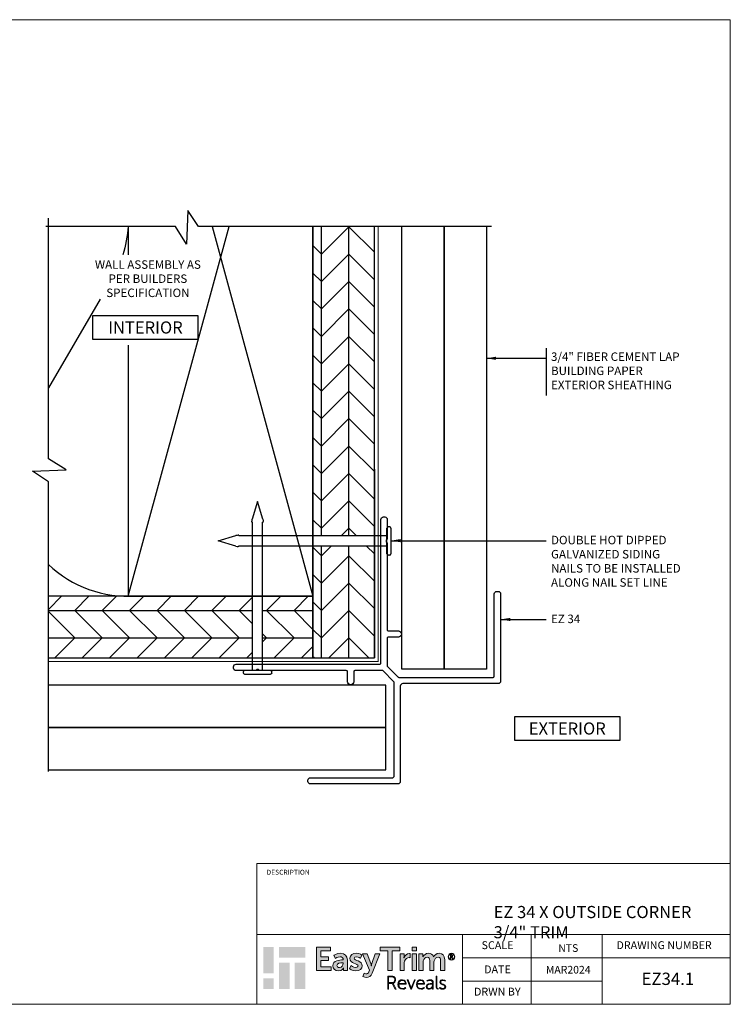
# Model space of a CAD drawing. Units: millimetres. Extents: x -6 to 4646, y -2260 to 426.
# Drawn here: x 662 to 808, y -682 to -478 of the extents above; entities that cross this region are included whole.
import ezdxf
from ezdxf.enums import TextEntityAlignment as Align

# ---------------------------------------------------------------- set-up
doc = ezdxf.new("R2018")
doc.units = ezdxf.units.MM
doc.linetypes.add('DASHED2', pattern=[0.375, 0.25, -0.125])
for name, color, linetype, lineweight in [('border', 4, 'Continuous', 20), ('Dim', 8, 'Continuous', 30), ('EZTrim', 114, 'Continuous', 30), ('OTHER MATERIAL', 8, 'Continuous', 30)]:
    doc.layers.add(name, color=color, linetype=linetype, lineweight=lineweight)
for name, color, linetype in [('FASTENER', 9, 'Continuous'), ('LOGO', 7, 'Continuous'), ('TEXT', 6, 'Continuous')]:
    doc.layers.add(name, color=color, linetype=linetype)
doc.styles.add('DIM', font='simplex.shx')
doc.styles.add('EZ-Metric', font='simplex.shx', dxfattribs={"height": 2})
doc.styles.add('I-TEXT2', font='simplex.shx', dxfattribs={"height": 0.072})
doc.styles.add('S120', font='SIMPLEX.SHX', dxfattribs={"height": 1.2})
doc.styles.get("Standard").update_dxf_attribs({"font": 'arial.ttf'})
doc.dimstyles.new('EZ-mmX1', dxfattribs={"dimtxt": 2, "dimasz": 2.5, "dimexe": 1, "dimexo": 0.5, "dimgap": 1, "dimtad": 1, "dimtih": 1, "dimtoh": 1, "dimzin": 4, "dimdsep": 46, "dimtxsty": 'EZ-Metric', "dimcen": 0.15, "dimazin": 3, "dimtfac": 1, "dimtofl": 0, "dimtmove": 0, "dimatfit": 1, "dimfxl": 1, "dimarcsym": 0})

# ---------------------------------------------------------------- blocks, each defined once
blk = doc.blocks.new('SIDING NAIL')
at = {"layer": 'FASTENER'}
for p, q in [((0, -0.105), (0, 0.105)), ((0.0223, 0.115), (0.01, 0.115)), ((0.0323, 0.105), (0.0323, -0.105)), ((-1.372, 0), (-1.2281, 0.0431)), ((-1.203, 0.046), (-1.208, 0.046)), ((-1.203, 0.046), (-1.203, 0.041)), ((0, 0.041), (-1.203, 0.041)), ((-1.2281, -0.0431), (-1.372, 0)), ((-1.203, -0.046), (-1.208, -0.046)), ((0, -0.041), (-1.203, -0.041)), ((-1.203, -0.041), (-1.203, -0.046)), ((0.0223, -0.115), (0.01, -0.115))]:
    blk.add_line(p, q, dxfattribs=at)
for centre, radius, start, end in [((0.01, 0.105), 0.01, 90, 180), ((0.0223, 0.105), 0.01, 0, 90), ((-1.208, -0.024), 0.07, 90, 106.65599), ((-1.208, 0.024), 0.07, 253.34401, 270), ((0.01, -0.105), 0.01, 180, 270), ((0.0223, -0.105), 0.01, 270, 0)]:
    blk.add_arc(centre, radius, start, end, dxfattribs=at)
blk = doc.blocks.new('EZ LOGO mm (2024)')
at = {"true_color": 0xbedeaa}
h = blk.add_hatch(color=9, dxfattribs=at)
h.dxf.hatch_style = 1
h.paths.add_polyline_path([(2.18, 8.66), (0, 8.66), (0, 3.26), (2.18, 3.26)])
h.paths.add_polyline_path([(2.18, 2.19), (0, 2.19), (0, 0), (2.18, 0)])
at = {"true_color": 0x9ac97d}
h = blk.add_hatch(color=73, dxfattribs=at)
h.dxf.hatch_style = 1
h.paths.add_polyline_path([(8.68, 8.66), (3.24, 8.66), (3.24, 6.49), (8.68, 6.49)])
at = {"true_color": 0x6fbe45}
h = blk.add_hatch(color=93, dxfattribs=at)
h.dxf.hatch_style = 1
h.paths.add_polyline_path([(5.42, 5.45), (3.24, 5.45), (3.24, 0), (5.42, 0)])
h.paths.add_polyline_path([(8.68, 5.45), (6.5, 5.45), (6.5, 0), (8.68, 0)])
at = {"layer": 'LOGO', "lineweight": 0}
h = blk.add_hatch(color=7, dxfattribs=at)
h.dxf.hatch_style = 2
h.paths.add_polyline_path([(10.99, 8.66), (13.88, 8.66), (13.88, 7.91), (11.87, 7.91), (11.87, 6.64), (13.49, 6.64), (13.49, 5.89), (11.87, 5.89), (11.87, 4.59), (13.99, 4.59), (13.99, 3.83), (10.99, 3.83)])
h = blk.add_hatch(color=7, dxfattribs=at)
h.dxf.hatch_style = 2
h.paths.add_polyline_path([(25.7, 7.91), (24.11, 7.91), (24.11, 8.66), (28.16, 8.66), (28.16, 7.91), (26.58, 7.91), (26.58, 3.83), (25.7, 3.83)])
h = blk.add_hatch(color=7, dxfattribs=at)
h.dxf.hatch_style = 2
h.paths.add_polyline_path([(30.75, 8.66), (31.61, 8.66), (31.61, 7.89), (30.75, 7.89)])
h.paths.add_polyline_path([(30.75, 7.3), (31.62, 7.3), (31.62, 3.83), (30.75, 3.83)])
h = blk.add_hatch(color=7, dxfattribs=at)
h.dxf.hatch_style = 2
edge = h.paths.add_edge_path()
edge.add_spline(control_points=[(16.39, 6.01), (16.39, 6.01), (16.51, 6.01), (16.51, 6.01), (16.51, 6.01), (16.51, 6.06), (16.51, 6.06), (16.51, 6.51), (16.22, 6.67), (15.84, 6.67), (15.34, 6.67), (14.89, 6.33), (14.89, 6.33), (14.89, 6.33), (14.56, 6.95), (14.56, 6.95), (14.56, 6.95), (15.1, 7.38), (15.92, 7.38), (16.83, 7.38), (17.36, 6.88), (17.36, 6), (17.36, 6), (17.36, 3.83), (17.36, 3.83), (17.36, 3.83), (16.57, 3.83), (16.57, 3.83), (16.57, 3.83), (16.57, 4.12), (16.57, 4.12), (16.57, 4.25), (16.58, 4.36), (16.58, 4.36), (16.58, 4.36), (16.57, 4.36), (16.57, 4.36), (16.58, 4.36), (16.3, 3.75), (15.51, 3.75), (14.89, 3.75), (14.34, 4.14), (14.34, 4.83), (14.34, 5.93), (15.83, 6.01), (16.39, 6.01)], knot_values=[0, 0, 0, 0, 1, 1, 1, 2, 2, 2, 3, 3, 3, 4, 4, 4, 5, 5, 5, 6, 6, 6, 7, 7, 7, 8, 8, 8, 9, 9, 9, 10, 10, 10, 11, 11, 11, 12, 12, 12, 13, 13, 13, 14, 14, 14, 15, 15, 15, 15], degree=3, periodic=0)
edge = h.paths.add_edge_path()
edge.add_spline(control_points=[(15.73, 4.42), (16.19, 4.42), (16.51, 4.91), (16.51, 5.33), (16.51, 5.33), (16.51, 5.42), (16.51, 5.42), (16.51, 5.42), (16.36, 5.42), (16.36, 5.42), (15.92, 5.42), (15.21, 5.36), (15.21, 4.87), (15.21, 4.64), (15.38, 4.42), (15.73, 4.42)], knot_values=[0, 0, 0, 0, 1, 1, 1, 2, 2, 2, 3, 3, 3, 4, 4, 4, 5, 5, 5, 5], degree=3, periodic=0)
h = blk.add_hatch(color=7, dxfattribs=at)
h.dxf.hatch_style = 2
edge = h.paths.add_edge_path()
edge.add_spline(control_points=[(18.16, 4.87), (18.16, 4.87), (18.54, 4.48), (19.11, 4.48), (19.35, 4.48), (19.56, 4.59), (19.56, 4.8), (19.56, 5.31), (17.87, 5.25), (17.87, 6.36), (17.87, 7.01), (18.45, 7.38), (19.2, 7.38), (19.98, 7.38), (20.37, 6.99), (20.37, 6.99), (20.37, 6.99), (20.05, 6.35), (20.05, 6.35), (20.05, 6.35), (19.73, 6.65), (19.19, 6.65), (18.97, 6.65), (18.75, 6.55), (18.75, 6.33), (18.75, 5.84), (20.44, 5.91), (20.44, 4.79), (20.44, 4.21), (19.94, 3.75), (19.11, 3.75), (18.25, 3.75), (17.77, 4.26), (17.77, 4.26), (17.77, 4.26), (18.16, 4.87), (18.16, 4.87)], knot_values=[0, 0, 0, 0, 1, 1, 1, 2, 2, 2, 3, 3, 3, 4, 4, 4, 5, 5, 5, 6, 6, 6, 7, 7, 7, 8, 8, 8, 9, 9, 9, 10, 10, 10, 11, 11, 11, 12, 12, 12, 12], degree=3, periodic=0)
h = blk.add_hatch(color=7, dxfattribs=at)
h.dxf.hatch_style = 2
edge = h.paths.add_edge_path()
edge.add_spline(control_points=[(20.81, 3.27), (20.81, 3.27), (21, 3.13), (21.2, 3.13), (21.44, 3.13), (21.67, 3.27), (21.8, 3.58), (21.8, 3.58), (21.93, 3.89), (21.93, 3.89), (21.93, 3.89), (20.47, 7.3), (20.47, 7.3), (20.47, 7.3), (21.44, 7.3), (21.44, 7.3), (21.44, 7.3), (22.17, 5.3), (22.17, 5.3), (22.24, 5.12), (22.3, 4.83), (22.3, 4.83), (22.3, 4.83), (22.31, 4.83), (22.31, 4.83), (22.31, 4.83), (22.37, 5.1), (22.43, 5.29), (22.43, 5.29), (23.11, 7.3), (23.11, 7.3), (23.11, 7.3), (24.05, 7.3), (24.05, 7.3), (24.05, 7.3), (22.5, 3.31), (22.5, 3.31), (22.26, 2.67), (21.77, 2.4), (21.25, 2.4), (20.83, 2.4), (20.53, 2.63), (20.53, 2.63), (20.53, 2.63), (20.81, 3.27), (20.81, 3.27)], knot_values=[0, 0, 0, 0, 1, 1, 1, 2, 2, 2, 3, 3, 3, 4, 4, 4, 5, 5, 5, 6, 6, 6, 7, 7, 7, 8, 8, 8, 9, 9, 9, 10, 10, 10, 11, 11, 11, 12, 12, 12, 13, 13, 13, 14, 14, 14, 15, 15, 15, 15], degree=3, periodic=0)
h = blk.add_hatch(color=7, dxfattribs=at)
h.dxf.hatch_style = 2
edge = h.paths.add_edge_path()
edge.add_spline(control_points=[(28.22, 7.3), (28.22, 7.3), (29.05, 7.3), (29.05, 7.3), (29.05, 7.3), (29.05, 6.7), (29.05, 6.7), (29.05, 6.57), (29.03, 6.46), (29.03, 6.46), (29.03, 6.46), (29.05, 6.46), (29.05, 6.46), (29.2, 6.95), (29.62, 7.35), (30.15, 7.35), (30.23, 7.35), (30.31, 7.34), (30.31, 7.34), (30.31, 7.34), (30.31, 6.48), (30.31, 6.48), (30.31, 6.48), (30.22, 6.5), (30.1, 6.5), (29.73, 6.5), (29.32, 6.29), (29.16, 5.77), (29.1, 5.6), (29.08, 5.41), (29.08, 5.21), (29.08, 5.21), (29.08, 3.83), (29.08, 3.83), (29.08, 3.83), (28.22, 3.83), (28.22, 3.83), (28.22, 3.83), (28.22, 7.3), (28.22, 7.3)], knot_values=[0, 0, 0, 0, 1, 1, 1, 2, 2, 2, 3, 3, 3, 4, 4, 4, 5, 5, 5, 6, 6, 6, 7, 7, 7, 8, 8, 8, 9, 9, 9, 10, 10, 10, 11, 11, 11, 12, 12, 12, 13, 13, 13, 13], degree=3, periodic=0)
h = blk.add_hatch(color=7, dxfattribs=at)
h.dxf.hatch_style = 2
edge = h.paths.add_edge_path()
edge.add_spline(control_points=[(32.13, 7.3), (32.13, 7.3), (32.96, 7.3), (32.96, 7.3), (32.96, 7.3), (32.96, 6.9), (32.96, 6.9), (32.96, 6.77), (32.95, 6.66), (32.95, 6.66), (32.95, 6.66), (32.96, 6.66), (32.96, 6.66), (33.13, 7), (33.54, 7.38), (34.09, 7.38), (34.62, 7.38), (34.96, 7.14), (35.1, 6.67), (35.1, 6.67), (35.12, 6.67), (35.12, 6.67), (35.31, 7.04), (35.76, 7.38), (36.3, 7.38), (37.02, 7.38), (37.44, 6.97), (37.44, 6.06), (37.44, 6.06), (37.44, 3.83), (37.44, 3.83), (37.44, 3.83), (36.57, 3.83), (36.57, 3.83), (36.57, 3.83), (36.57, 5.9), (36.57, 5.9), (36.57, 6.29), (36.5, 6.59), (36.1, 6.59), (35.65, 6.59), (35.36, 6.24), (35.26, 5.8), (35.23, 5.67), (35.22, 5.52), (35.22, 5.36), (35.22, 5.36), (35.22, 3.83), (35.22, 3.83), (35.22, 3.83), (34.35, 3.83), (34.35, 3.83), (34.35, 3.83), (34.35, 5.9), (34.35, 5.9), (34.35, 6.27), (34.29, 6.59), (33.88, 6.59), (33.44, 6.59), (33.14, 6.24), (33.03, 5.8), (33, 5.67), (32.99, 5.51), (32.99, 5.36), (32.99, 5.36), (32.99, 3.83), (32.99, 3.83), (32.99, 3.83), (32.13, 3.83), (32.13, 3.83), (32.13, 3.83), (32.13, 7.3), (32.13, 7.3)], knot_values=[0, 0, 0, 0, 1, 1, 1, 2, 2, 2, 3, 3, 3, 4, 4, 4, 5, 5, 5, 6, 6, 6, 7, 7, 7, 8, 8, 8, 9, 9, 9, 10, 10, 10, 11, 11, 11, 12, 12, 12, 13, 13, 13, 14, 14, 14, 15, 15, 15, 16, 16, 16, 17, 17, 17, 18, 18, 18, 19, 19, 19, 20, 20, 20, 21, 21, 21, 22, 22, 22, 23, 23, 23, 24, 24, 24, 24], degree=3, periodic=0)
h = blk.add_hatch(color=7, dxfattribs=at)
h.dxf.hatch_style = 2
edge = h.paths.add_edge_path()
edge.add_spline(control_points=[(38.84, 7.38), (39.23, 7.38), (39.54, 7.07), (39.54, 6.68), (39.54, 6.28), (39.23, 5.98), (38.84, 5.98), (38.47, 5.98), (38.16, 6.28), (38.16, 6.68), (38.16, 7.07), (38.47, 7.38), (38.84, 7.38)], knot_values=[0, 0, 0, 0, 1, 1, 1, 2, 2, 2, 3, 3, 3, 4, 4, 4, 4], degree=3, periodic=0)
edge = h.paths.add_edge_path()
edge.add_spline(control_points=[(38.84, 6.06), (39.19, 6.06), (39.45, 6.33), (39.45, 6.68), (39.45, 7.03), (39.19, 7.3), (38.84, 7.3), (38.51, 7.3), (38.25, 7.03), (38.25, 6.68), (38.25, 6.33), (38.51, 6.06), (38.84, 6.06)], knot_values=[0, 0, 0, 0, 1, 1, 1, 2, 2, 2, 3, 3, 3, 4, 4, 4, 4], degree=3, periodic=0)
edge = h.paths.add_edge_path()
edge.add_spline(control_points=[(38.62, 7.07), (38.62, 7.07), (38.88, 7.07), (38.88, 7.07), (39.01, 7.07), (39.1, 6.98), (39.1, 6.84), (39.1, 6.73), (39.03, 6.65), (38.95, 6.63), (38.95, 6.63), (38.95, 6.63), (38.95, 6.63), (38.95, 6.63), (38.96, 6.62), (38.98, 6.59), (38.98, 6.59), (39.13, 6.29), (39.13, 6.29), (39.13, 6.29), (39.04, 6.29), (39.04, 6.29), (39.04, 6.29), (38.87, 6.61), (38.87, 6.61), (38.87, 6.61), (38.7, 6.61), (38.7, 6.61), (38.7, 6.61), (38.7, 6.29), (38.7, 6.29), (38.7, 6.29), (38.62, 6.29), (38.62, 6.29), (38.62, 6.29), (38.62, 7.07), (38.62, 7.07)], knot_values=[0, 0, 0, 0, 1, 1, 1, 2, 2, 2, 3, 3, 3, 4, 4, 4, 5, 5, 5, 6, 6, 6, 7, 7, 7, 8, 8, 8, 9, 9, 9, 10, 10, 10, 11, 11, 11, 12, 12, 12, 12], degree=3, periodic=0)
edge = h.paths.add_edge_path()
edge.add_spline(control_points=[(38.87, 6.69), (38.96, 6.69), (39.02, 6.75), (39.02, 6.84), (39.02, 6.94), (38.96, 6.99), (38.87, 6.99), (38.87, 6.99), (38.7, 6.99), (38.7, 6.99), (38.7, 6.99), (38.7, 6.69), (38.7, 6.69), (38.7, 6.69), (38.87, 6.69), (38.87, 6.69)], knot_values=[0, 0, 0, 0, 1, 1, 1, 2, 2, 2, 3, 3, 3, 4, 4, 4, 5, 5, 5, 5], degree=3, periodic=0)
h = blk.add_hatch(color=7, dxfattribs=at)
h.dxf.hatch_style = 2
edge = h.paths.add_edge_path()
edge.add_spline(control_points=[(25.7, 2.65), (25.7, 2.65), (26.48, 2.65), (26.48, 2.65), (26.72, 2.65), (26.85, 2.63), (26.95, 2.57), (27.17, 2.47), (27.32, 2.24), (27.32, 1.94), (27.32, 1.56), (27.1, 1.27), (26.79, 1.21), (26.79, 1.21), (26.79, 1.2), (26.79, 1.2), (26.79, 1.2), (26.82, 1.17), (26.85, 1.1), (26.85, 1.1), (27.45, 0), (27.45, 0), (27.45, 0), (27.25, 0), (27.25, 0), (27.25, 0), (26.62, 1.18), (26.62, 1.18), (26.62, 1.18), (25.86, 1.18), (25.86, 1.18), (25.86, 1.18), (25.86, 0), (25.86, 0), (25.86, 0), (25.7, 0), (25.7, 0), (25.7, 0), (25.7, 2.65), (25.7, 2.65)], knot_values=[0, 0, 0, 0, 1, 1, 1, 2, 2, 2, 3, 3, 3, 4, 4, 4, 5, 5, 5, 6, 6, 6, 7, 7, 7, 8, 8, 8, 9, 9, 9, 10, 10, 10, 11, 11, 11, 12, 12, 12, 13, 13, 13, 13], degree=3, periodic=0)
edge = h.paths.add_edge_path()
edge.add_spline(control_points=[(26.58, 1.33), (26.93, 1.33), (27.15, 1.58), (27.15, 1.94), (27.15, 2.17), (27.03, 2.36), (26.84, 2.45), (26.76, 2.48), (26.68, 2.5), (26.47, 2.5), (26.47, 2.5), (25.86, 2.5), (25.86, 2.5), (25.86, 2.5), (25.86, 1.33), (25.86, 1.33), (25.86, 1.33), (26.58, 1.33), (26.58, 1.33)], knot_values=[0, 0, 0, 0, 1, 1, 1, 2, 2, 2, 3, 3, 3, 4, 4, 4, 5, 5, 5, 6, 6, 6, 6], degree=3, periodic=0)
h = blk.add_hatch(color=7, dxfattribs=at)
h.dxf.hatch_style = 2
edge = h.paths.add_edge_path()
edge.add_spline(control_points=[(35.67, 2.65), (35.67, 2.65), (35.82, 2.65), (35.82, 2.65), (35.82, 2.65), (35.82, 0.43), (35.82, 0.43), (35.82, 0.17), (35.96, 0.14), (36.05, 0.14), (36.08, 0.14), (36.11, 0.14), (36.11, 0.14), (36.11, 0.14), (36.11, -0.01), (36.11, -0.01), (36.11, -0.01), (36.07, -0.01), (36.04, -0.01), (35.93, -0.01), (35.67, 0.03), (35.67, 0.38), (35.67, 0.38), (35.67, 2.65), (35.67, 2.65)], knot_values=[0, 0, 0, 0, 1, 1, 1, 2, 2, 2, 3, 3, 3, 4, 4, 4, 5, 5, 5, 6, 6, 6, 7, 7, 7, 8, 8, 8, 8], degree=3, periodic=0)
h = blk.add_hatch(color=7, dxfattribs=at)
h.dxf.hatch_style = 2
edge = h.paths.add_edge_path()
edge.add_spline(control_points=[(28.71, 1.94), (29.22, 1.94), (29.48, 1.54), (29.48, 1.08), (29.48, 1.04), (29.47, 0.98), (29.47, 0.98), (29.47, 0.98), (27.96, 0.98), (27.96, 0.98), (27.96, 0.43), (28.33, 0.11), (28.77, 0.11), (29.13, 0.11), (29.35, 0.35), (29.35, 0.35), (29.35, 0.35), (29.44, 0.22), (29.44, 0.22), (29.44, 0.22), (29.18, -0.04), (28.77, -0.04), (28.23, -0.04), (27.79, 0.34), (27.79, 0.95), (27.79, 1.59), (28.22, 1.94), (28.71, 1.94)], knot_values=[0, 0, 0, 0, 1, 1, 1, 2, 2, 2, 3, 3, 3, 4, 4, 4, 5, 5, 5, 6, 6, 6, 7, 7, 7, 8, 8, 8, 9, 9, 9, 9], degree=3, periodic=0)
edge = h.paths.add_edge_path()
edge.add_spline(control_points=[(29.32, 1.12), (29.3, 1.59), (29.02, 1.79), (28.71, 1.79), (28.36, 1.79), (28.03, 1.57), (27.97, 1.12), (27.97, 1.12), (29.32, 1.12), (29.32, 1.12)], knot_values=[0, 0, 0, 0, 1, 1, 1, 2, 2, 2, 3, 3, 3, 3], degree=3, periodic=0)
h = blk.add_hatch(color=7, dxfattribs=at)
h.dxf.hatch_style = 2
edge = h.paths.add_edge_path()
edge.add_spline(control_points=[(29.71, 1.9), (29.71, 1.9), (29.88, 1.9), (29.88, 1.9), (29.88, 1.9), (30.47, 0.41), (30.47, 0.41), (30.5, 0.32), (30.53, 0.21), (30.53, 0.21), (30.53, 0.21), (30.54, 0.21), (30.54, 0.21), (30.54, 0.21), (30.57, 0.32), (30.6, 0.41), (30.6, 0.41), (31.19, 1.9), (31.19, 1.9), (31.19, 1.9), (31.36, 1.9), (31.36, 1.9), (31.36, 1.9), (30.61, 0), (30.61, 0), (30.61, 0), (30.46, 0), (30.46, 0), (30.46, 0), (29.71, 1.9), (29.71, 1.9)], knot_values=[0, 0, 0, 0, 1, 1, 1, 2, 2, 2, 3, 3, 3, 4, 4, 4, 5, 5, 5, 6, 6, 6, 7, 7, 7, 8, 8, 8, 9, 9, 9, 10, 10, 10, 10], degree=3, periodic=0)
h = blk.add_hatch(color=7, dxfattribs=at)
h.dxf.hatch_style = 2
edge = h.paths.add_edge_path()
edge.add_spline(control_points=[(32.51, 1.94), (33.02, 1.94), (33.28, 1.54), (33.28, 1.08), (33.28, 1.04), (33.27, 0.98), (33.27, 0.98), (33.27, 0.98), (31.75, 0.98), (31.75, 0.98), (31.75, 0.43), (32.12, 0.11), (32.56, 0.11), (32.93, 0.11), (33.15, 0.35), (33.15, 0.35), (33.15, 0.35), (33.24, 0.22), (33.24, 0.22), (33.24, 0.22), (32.97, -0.04), (32.56, -0.04), (32.03, -0.04), (31.59, 0.34), (31.59, 0.95), (31.59, 1.59), (32.02, 1.94), (32.51, 1.94)], knot_values=[0, 0, 0, 0, 1, 1, 1, 2, 2, 2, 3, 3, 3, 4, 4, 4, 5, 5, 5, 6, 6, 6, 7, 7, 7, 8, 8, 8, 9, 9, 9, 9], degree=3, periodic=0)
edge = h.paths.add_edge_path()
edge.add_spline(control_points=[(33.11, 1.12), (33.1, 1.59), (32.82, 1.79), (32.5, 1.79), (32.16, 1.79), (31.83, 1.57), (31.76, 1.12), (31.76, 1.12), (33.11, 1.12), (33.11, 1.12)], knot_values=[0, 0, 0, 0, 1, 1, 1, 2, 2, 2, 3, 3, 3, 3], degree=3, periodic=0)
h = blk.add_hatch(color=7, dxfattribs=at)
h.dxf.hatch_style = 2
edge = h.paths.add_edge_path()
edge.add_spline(control_points=[(34.8, 1.16), (34.8, 1.16), (34.92, 1.16), (34.92, 1.16), (34.92, 1.16), (34.92, 1.22), (34.92, 1.22), (34.92, 1.64), (34.71, 1.79), (34.4, 1.79), (34.07, 1.79), (33.86, 1.6), (33.86, 1.6), (33.86, 1.6), (33.77, 1.73), (33.77, 1.73), (33.77, 1.73), (34, 1.94), (34.41, 1.94), (34.85, 1.94), (35.08, 1.7), (35.08, 1.23), (35.08, 1.23), (35.08, 0), (35.08, 0), (35.08, 0), (34.92, 0), (34.92, 0), (34.92, 0), (34.92, 0.25), (34.92, 0.25), (34.92, 0.35), (34.94, 0.42), (34.94, 0.42), (34.94, 0.42), (34.93, 0.42), (34.93, 0.42), (34.93, 0.42), (34.76, -0.04), (34.27, -0.04), (33.96, -0.04), (33.62, 0.13), (33.62, 0.51), (33.62, 1.15), (34.46, 1.16), (34.8, 1.16)], knot_values=[0, 0, 0, 0, 1, 1, 1, 2, 2, 2, 3, 3, 3, 4, 4, 4, 5, 5, 5, 6, 6, 6, 7, 7, 7, 8, 8, 8, 9, 9, 9, 10, 10, 10, 11, 11, 11, 12, 12, 12, 13, 13, 13, 14, 14, 14, 15, 15, 15, 15], degree=3, periodic=0)
edge = h.paths.add_edge_path()
edge.add_spline(control_points=[(34.27, 0.1), (34.69, 0.1), (34.92, 0.53), (34.92, 0.91), (34.92, 0.91), (34.92, 1.01), (34.92, 1.01), (34.92, 1.01), (34.8, 1.01), (34.8, 1.01), (34.48, 1.01), (33.79, 1.01), (33.79, 0.52), (33.79, 0.32), (33.95, 0.1), (34.27, 0.1)], knot_values=[0, 0, 0, 0, 1, 1, 1, 2, 2, 2, 3, 3, 3, 4, 4, 4, 5, 5, 5, 5], degree=3, periodic=0)
h = blk.add_hatch(color=7, dxfattribs=at)
h.dxf.hatch_style = 2
edge = h.paths.add_edge_path()
edge.add_spline(control_points=[(36.46, 0.35), (36.46, 0.35), (36.67, 0.11), (37.05, 0.11), (37.28, 0.11), (37.48, 0.23), (37.48, 0.47), (37.48, 0.95), (36.44, 0.81), (36.44, 1.43), (36.44, 1.77), (36.72, 1.94), (37.05, 1.94), (37.43, 1.94), (37.61, 1.74), (37.61, 1.74), (37.61, 1.74), (37.51, 1.61), (37.51, 1.61), (37.51, 1.61), (37.36, 1.79), (37.03, 1.79), (36.82, 1.79), (36.61, 1.69), (36.61, 1.44), (36.61, 0.95), (37.65, 1.1), (37.65, 0.47), (37.65, 0.16), (37.39, -0.04), (37.04, -0.04), (36.58, -0.04), (36.36, 0.23), (36.36, 0.23), (36.36, 0.23), (36.46, 0.35), (36.46, 0.35)], knot_values=[0, 0, 0, 0, 1, 1, 1, 2, 2, 2, 3, 3, 3, 4, 4, 4, 5, 5, 5, 6, 6, 6, 7, 7, 7, 8, 8, 8, 9, 9, 9, 10, 10, 10, 11, 11, 11, 12, 12, 12, 12], degree=3, periodic=0)
blk.add_lwpolyline([(10.99, 8.66), (13.88, 8.66), (13.88, 7.91), (11.87, 7.91), (11.87, 6.64), (13.49, 6.64), (13.49, 5.89), (11.87, 5.89), (11.87, 4.59), (13.99, 4.59), (13.99, 3.83), (10.99, 3.83), (10.99, 8.66)], dxfattribs=at)
at = {"layer": 'LOGO', "color": 7, "lineweight": 0}
for points in [[(25.7, 7.91), (24.11, 7.91), (24.11, 8.66), (28.16, 8.66), (28.16, 7.91), (26.58, 7.91), (26.58, 3.83), (25.7, 3.83), (25.7, 7.91)], [(30.75, 8.66), (31.61, 8.66), (31.61, 7.89), (30.75, 7.89), (30.75, 8.66)], [(30.75, 7.3), (31.62, 7.3), (31.62, 3.83), (30.75, 3.83), (30.75, 7.3)]]:
    blk.add_lwpolyline(points, dxfattribs=at)
at = {"layer": 'LOGO', "lineweight": 0}
for points, knots in [([(16.39, 6.01), (16.39, 6.01), (16.51, 6.01), (16.51, 6.01), (16.51, 6.01), (16.51, 6.06), (16.51, 6.06), (16.51, 6.51), (16.22, 6.67), (15.84, 6.67), (15.34, 6.67), (14.89, 6.33), (14.89, 6.33), (14.89, 6.33), (14.56, 6.95), (14.56, 6.95), (14.56, 6.95), (15.1, 7.38), (15.92, 7.38), (16.83, 7.38), (17.36, 6.88), (17.36, 6), (17.36, 6), (17.36, 3.83), (17.36, 3.83), (17.36, 3.83), (16.57, 3.83), (16.57, 3.83), (16.57, 3.83), (16.57, 4.12), (16.57, 4.12), (16.57, 4.25), (16.58, 4.36), (16.58, 4.36), (16.58, 4.36), (16.57, 4.36), (16.57, 4.36), (16.58, 4.36), (16.3, 3.75), (15.51, 3.75), (14.89, 3.75), (14.34, 4.14), (14.34, 4.83), (14.34, 5.93), (15.83, 6.01), (16.39, 6.01)], [0, 0, 0, 0, 1, 1, 1, 2, 2, 2, 3, 3, 3, 4, 4, 4, 5, 5, 5, 6, 6, 6, 7, 7, 7, 8, 8, 8, 9, 9, 9, 10, 10, 10, 11, 11, 11, 12, 12, 12, 13, 13, 13, 14, 14, 14, 15, 15, 15, 15]), ([(18.16, 4.87), (18.16, 4.87), (18.54, 4.48), (19.11, 4.48), (19.35, 4.48), (19.56, 4.59), (19.56, 4.8), (19.56, 5.31), (17.87, 5.25), (17.87, 6.36), (17.87, 7.01), (18.45, 7.38), (19.2, 7.38), (19.98, 7.38), (20.37, 6.99), (20.37, 6.99), (20.37, 6.99), (20.05, 6.35), (20.05, 6.35), (20.05, 6.35), (19.73, 6.65), (19.19, 6.65), (18.97, 6.65), (18.75, 6.55), (18.75, 6.33), (18.75, 5.84), (20.44, 5.91), (20.44, 4.79), (20.44, 4.21), (19.94, 3.75), (19.11, 3.75), (18.25, 3.75), (17.77, 4.26), (17.77, 4.26), (17.77, 4.26), (18.16, 4.87), (18.16, 4.87)], [0, 0, 0, 0, 1, 1, 1, 2, 2, 2, 3, 3, 3, 4, 4, 4, 5, 5, 5, 6, 6, 6, 7, 7, 7, 8, 8, 8, 9, 9, 9, 10, 10, 10, 11, 11, 11, 12, 12, 12, 12]), ([(38.84, 7.38), (39.23, 7.38), (39.54, 7.07), (39.54, 6.68), (39.54, 6.28), (39.23, 5.98), (38.84, 5.98), (38.47, 5.98), (38.16, 6.28), (38.16, 6.68), (38.16, 7.07), (38.47, 7.38), (38.84, 7.38)], [0, 0, 0, 0, 1, 1, 1, 2, 2, 2, 3, 3, 3, 4, 4, 4, 4]), ([(38.84, 6.06), (39.19, 6.06), (39.45, 6.33), (39.45, 6.68), (39.45, 7.03), (39.19, 7.3), (38.84, 7.3), (38.51, 7.3), (38.25, 7.03), (38.25, 6.68), (38.25, 6.33), (38.51, 6.06), (38.84, 6.06)], [0, 0, 0, 0, 1, 1, 1, 2, 2, 2, 3, 3, 3, 4, 4, 4, 4]), ([(38.62, 7.07), (38.62, 7.07), (38.88, 7.07), (38.88, 7.07), (39.01, 7.07), (39.1, 6.98), (39.1, 6.84), (39.1, 6.73), (39.03, 6.65), (38.95, 6.63), (38.95, 6.63), (38.95, 6.63), (38.95, 6.63), (38.95, 6.63), (38.96, 6.62), (38.98, 6.59), (38.98, 6.59), (39.13, 6.29), (39.13, 6.29), (39.13, 6.29), (39.04, 6.29), (39.04, 6.29), (39.04, 6.29), (38.87, 6.61), (38.87, 6.61), (38.87, 6.61), (38.7, 6.61), (38.7, 6.61), (38.7, 6.61), (38.7, 6.29), (38.7, 6.29), (38.7, 6.29), (38.62, 6.29), (38.62, 6.29), (38.62, 6.29), (38.62, 7.07), (38.62, 7.07)], [0, 0, 0, 0, 1, 1, 1, 2, 2, 2, 3, 3, 3, 4, 4, 4, 5, 5, 5, 6, 6, 6, 7, 7, 7, 8, 8, 8, 9, 9, 9, 10, 10, 10, 11, 11, 11, 12, 12, 12, 12]), ([(38.87, 6.69), (38.96, 6.69), (39.02, 6.75), (39.02, 6.84), (39.02, 6.94), (38.96, 6.99), (38.87, 6.99), (38.87, 6.99), (38.7, 6.99), (38.7, 6.99), (38.7, 6.99), (38.7, 6.69), (38.7, 6.69), (38.7, 6.69), (38.87, 6.69), (38.87, 6.69)], [0, 0, 0, 0, 1, 1, 1, 2, 2, 2, 3, 3, 3, 4, 4, 4, 5, 5, 5, 5]), ([(15.73, 4.42), (16.19, 4.42), (16.51, 4.91), (16.51, 5.33), (16.51, 5.33), (16.51, 5.42), (16.51, 5.42), (16.51, 5.42), (16.36, 5.42), (16.36, 5.42), (15.92, 5.42), (15.21, 5.36), (15.21, 4.87), (15.21, 4.64), (15.38, 4.42), (15.73, 4.42)], [0, 0, 0, 0, 1, 1, 1, 2, 2, 2, 3, 3, 3, 4, 4, 4, 5, 5, 5, 5])]:
    blk.add_open_spline(points, degree=3, knots=knots, dxfattribs=at)
at = {"layer": 'LOGO', "color": 7, "lineweight": 0}
for points, knots in [([(20.81, 3.27), (20.81, 3.27), (21, 3.13), (21.2, 3.13), (21.44, 3.13), (21.67, 3.27), (21.8, 3.58), (21.8, 3.58), (21.93, 3.89), (21.93, 3.89), (21.93, 3.89), (20.47, 7.3), (20.47, 7.3), (20.47, 7.3), (21.44, 7.3), (21.44, 7.3), (21.44, 7.3), (22.17, 5.3), (22.17, 5.3), (22.24, 5.12), (22.3, 4.83), (22.3, 4.83), (22.3, 4.83), (22.31, 4.83), (22.31, 4.83), (22.31, 4.83), (22.37, 5.1), (22.43, 5.29), (22.43, 5.29), (23.11, 7.3), (23.11, 7.3), (23.11, 7.3), (24.05, 7.3), (24.05, 7.3), (24.05, 7.3), (22.5, 3.31), (22.5, 3.31), (22.26, 2.67), (21.77, 2.4), (21.25, 2.4), (20.83, 2.4), (20.53, 2.63), (20.53, 2.63), (20.53, 2.63), (20.81, 3.27), (20.81, 3.27)], [0, 0, 0, 0, 1, 1, 1, 2, 2, 2, 3, 3, 3, 4, 4, 4, 5, 5, 5, 6, 6, 6, 7, 7, 7, 8, 8, 8, 9, 9, 9, 10, 10, 10, 11, 11, 11, 12, 12, 12, 13, 13, 13, 14, 14, 14, 15, 15, 15, 15]), ([(28.22, 7.3), (28.22, 7.3), (29.05, 7.3), (29.05, 7.3), (29.05, 7.3), (29.05, 6.7), (29.05, 6.7), (29.05, 6.57), (29.03, 6.46), (29.03, 6.46), (29.03, 6.46), (29.05, 6.46), (29.05, 6.46), (29.2, 6.95), (29.62, 7.35), (30.15, 7.35), (30.23, 7.35), (30.31, 7.34), (30.31, 7.34), (30.31, 7.34), (30.31, 6.48), (30.31, 6.48), (30.31, 6.48), (30.22, 6.5), (30.1, 6.5), (29.73, 6.5), (29.32, 6.29), (29.16, 5.77), (29.1, 5.6), (29.08, 5.41), (29.08, 5.21), (29.08, 5.21), (29.08, 3.83), (29.08, 3.83), (29.08, 3.83), (28.22, 3.83), (28.22, 3.83), (28.22, 3.83), (28.22, 7.3), (28.22, 7.3)], [0, 0, 0, 0, 1, 1, 1, 2, 2, 2, 3, 3, 3, 4, 4, 4, 5, 5, 5, 6, 6, 6, 7, 7, 7, 8, 8, 8, 9, 9, 9, 10, 10, 10, 11, 11, 11, 12, 12, 12, 13, 13, 13, 13]), ([(32.13, 7.3), (32.13, 7.3), (32.96, 7.3), (32.96, 7.3), (32.96, 7.3), (32.96, 6.9), (32.96, 6.9), (32.96, 6.77), (32.95, 6.66), (32.95, 6.66), (32.95, 6.66), (32.96, 6.66), (32.96, 6.66), (33.13, 7), (33.54, 7.38), (34.09, 7.38), (34.62, 7.38), (34.96, 7.14), (35.1, 6.67), (35.1, 6.67), (35.12, 6.67), (35.12, 6.67), (35.31, 7.04), (35.76, 7.38), (36.3, 7.38), (37.02, 7.38), (37.44, 6.97), (37.44, 6.06), (37.44, 6.06), (37.44, 3.83), (37.44, 3.83), (37.44, 3.83), (36.57, 3.83), (36.57, 3.83), (36.57, 3.83), (36.57, 5.9), (36.57, 5.9), (36.57, 6.29), (36.5, 6.59), (36.1, 6.59), (35.65, 6.59), (35.36, 6.24), (35.26, 5.8), (35.23, 5.67), (35.22, 5.52), (35.22, 5.36), (35.22, 5.36), (35.22, 3.83), (35.22, 3.83), (35.22, 3.83), (34.35, 3.83), (34.35, 3.83), (34.35, 3.83), (34.35, 5.9), (34.35, 5.9), (34.35, 6.27), (34.29, 6.59), (33.88, 6.59), (33.44, 6.59), (33.14, 6.24), (33.03, 5.8), (33, 5.67), (32.99, 5.51), (32.99, 5.36), (32.99, 5.36), (32.99, 3.83), (32.99, 3.83), (32.99, 3.83), (32.13, 3.83), (32.13, 3.83), (32.13, 3.83), (32.13, 7.3), (32.13, 7.3)], [0, 0, 0, 0, 1, 1, 1, 2, 2, 2, 3, 3, 3, 4, 4, 4, 5, 5, 5, 6, 6, 6, 7, 7, 7, 8, 8, 8, 9, 9, 9, 10, 10, 10, 11, 11, 11, 12, 12, 12, 13, 13, 13, 14, 14, 14, 15, 15, 15, 16, 16, 16, 17, 17, 17, 18, 18, 18, 19, 19, 19, 20, 20, 20, 21, 21, 21, 22, 22, 22, 23, 23, 23, 24, 24, 24, 24]), ([(25.7, 2.65), (25.7, 2.65), (26.48, 2.65), (26.48, 2.65), (26.72, 2.65), (26.85, 2.63), (26.95, 2.57), (27.17, 2.47), (27.32, 2.24), (27.32, 1.94), (27.32, 1.56), (27.1, 1.27), (26.79, 1.21), (26.79, 1.21), (26.79, 1.2), (26.79, 1.2), (26.79, 1.2), (26.82, 1.17), (26.85, 1.1), (26.85, 1.1), (27.45, 0), (27.45, 0), (27.45, 0), (27.25, 0), (27.25, 0), (27.25, 0), (26.62, 1.18), (26.62, 1.18), (26.62, 1.18), (25.86, 1.18), (25.86, 1.18), (25.86, 1.18), (25.86, 0), (25.86, 0), (25.86, 0), (25.7, 0), (25.7, 0), (25.7, 0), (25.7, 2.65), (25.7, 2.65)], [0, 0, 0, 0, 1, 1, 1, 2, 2, 2, 3, 3, 3, 4, 4, 4, 5, 5, 5, 6, 6, 6, 7, 7, 7, 8, 8, 8, 9, 9, 9, 10, 10, 10, 11, 11, 11, 12, 12, 12, 13, 13, 13, 13]), ([(26.58, 1.33), (26.93, 1.33), (27.15, 1.58), (27.15, 1.94), (27.15, 2.17), (27.03, 2.36), (26.84, 2.45), (26.76, 2.48), (26.68, 2.5), (26.47, 2.5), (26.47, 2.5), (25.86, 2.5), (25.86, 2.5), (25.86, 2.5), (25.86, 1.33), (25.86, 1.33), (25.86, 1.33), (26.58, 1.33), (26.58, 1.33)], [0, 0, 0, 0, 1, 1, 1, 2, 2, 2, 3, 3, 3, 4, 4, 4, 5, 5, 5, 6, 6, 6, 6]), ([(35.67, 2.65), (35.67, 2.65), (35.82, 2.65), (35.82, 2.65), (35.82, 2.65), (35.82, 0.43), (35.82, 0.43), (35.82, 0.17), (35.96, 0.14), (36.05, 0.14), (36.08, 0.14), (36.11, 0.14), (36.11, 0.14), (36.11, 0.14), (36.11, -0.01), (36.11, -0.01), (36.11, -0.01), (36.07, -0.01), (36.04, -0.01), (35.93, -0.01), (35.67, 0.03), (35.67, 0.38), (35.67, 0.38), (35.67, 2.65), (35.67, 2.65)], [0, 0, 0, 0, 1, 1, 1, 2, 2, 2, 3, 3, 3, 4, 4, 4, 5, 5, 5, 6, 6, 6, 7, 7, 7, 8, 8, 8, 8]), ([(28.71, 1.94), (29.22, 1.94), (29.48, 1.54), (29.48, 1.08), (29.48, 1.04), (29.47, 0.98), (29.47, 0.98), (29.47, 0.98), (27.96, 0.98), (27.96, 0.98), (27.96, 0.43), (28.33, 0.11), (28.77, 0.11), (29.13, 0.11), (29.35, 0.35), (29.35, 0.35), (29.35, 0.35), (29.44, 0.22), (29.44, 0.22), (29.44, 0.22), (29.18, -0.04), (28.77, -0.04), (28.23, -0.04), (27.79, 0.34), (27.79, 0.95), (27.79, 1.59), (28.22, 1.94), (28.71, 1.94)], [0, 0, 0, 0, 1, 1, 1, 2, 2, 2, 3, 3, 3, 4, 4, 4, 5, 5, 5, 6, 6, 6, 7, 7, 7, 8, 8, 8, 9, 9, 9, 9]), ([(29.32, 1.12), (29.3, 1.59), (29.02, 1.79), (28.71, 1.79), (28.36, 1.79), (28.03, 1.57), (27.97, 1.12), (27.97, 1.12), (29.32, 1.12), (29.32, 1.12)], [0, 0, 0, 0, 1, 1, 1, 2, 2, 2, 3, 3, 3, 3]), ([(29.71, 1.9), (29.71, 1.9), (29.88, 1.9), (29.88, 1.9), (29.88, 1.9), (30.47, 0.41), (30.47, 0.41), (30.5, 0.32), (30.53, 0.21), (30.53, 0.21), (30.53, 0.21), (30.54, 0.21), (30.54, 0.21), (30.54, 0.21), (30.57, 0.32), (30.6, 0.41), (30.6, 0.41), (31.19, 1.9), (31.19, 1.9), (31.19, 1.9), (31.36, 1.9), (31.36, 1.9), (31.36, 1.9), (30.61, 0), (30.61, 0), (30.61, 0), (30.46, 0), (30.46, 0), (30.46, 0), (29.71, 1.9), (29.71, 1.9)], [0, 0, 0, 0, 1, 1, 1, 2, 2, 2, 3, 3, 3, 4, 4, 4, 5, 5, 5, 6, 6, 6, 7, 7, 7, 8, 8, 8, 9, 9, 9, 10, 10, 10, 10]), ([(32.51, 1.94), (33.02, 1.94), (33.28, 1.54), (33.28, 1.08), (33.28, 1.04), (33.27, 0.98), (33.27, 0.98), (33.27, 0.98), (31.75, 0.98), (31.75, 0.98), (31.75, 0.43), (32.12, 0.11), (32.56, 0.11), (32.93, 0.11), (33.15, 0.35), (33.15, 0.35), (33.15, 0.35), (33.24, 0.22), (33.24, 0.22), (33.24, 0.22), (32.97, -0.04), (32.56, -0.04), (32.03, -0.04), (31.59, 0.34), (31.59, 0.95), (31.59, 1.59), (32.02, 1.94), (32.51, 1.94)], [0, 0, 0, 0, 1, 1, 1, 2, 2, 2, 3, 3, 3, 4, 4, 4, 5, 5, 5, 6, 6, 6, 7, 7, 7, 8, 8, 8, 9, 9, 9, 9]), ([(33.11, 1.12), (33.1, 1.59), (32.82, 1.79), (32.5, 1.79), (32.16, 1.79), (31.83, 1.57), (31.76, 1.12), (31.76, 1.12), (33.11, 1.12), (33.11, 1.12)], [0, 0, 0, 0, 1, 1, 1, 2, 2, 2, 3, 3, 3, 3]), ([(34.8, 1.16), (34.8, 1.16), (34.92, 1.16), (34.92, 1.16), (34.92, 1.16), (34.92, 1.22), (34.92, 1.22), (34.92, 1.64), (34.71, 1.79), (34.4, 1.79), (34.07, 1.79), (33.86, 1.6), (33.86, 1.6), (33.86, 1.6), (33.77, 1.73), (33.77, 1.73), (33.77, 1.73), (34, 1.94), (34.41, 1.94), (34.85, 1.94), (35.08, 1.7), (35.08, 1.23), (35.08, 1.23), (35.08, 0), (35.08, 0), (35.08, 0), (34.92, 0), (34.92, 0), (34.92, 0), (34.92, 0.25), (34.92, 0.25), (34.92, 0.35), (34.94, 0.42), (34.94, 0.42), (34.94, 0.42), (34.93, 0.42), (34.93, 0.42), (34.93, 0.42), (34.76, -0.04), (34.27, -0.04), (33.96, -0.04), (33.62, 0.13), (33.62, 0.51), (33.62, 1.15), (34.46, 1.16), (34.8, 1.16)], [0, 0, 0, 0, 1, 1, 1, 2, 2, 2, 3, 3, 3, 4, 4, 4, 5, 5, 5, 6, 6, 6, 7, 7, 7, 8, 8, 8, 9, 9, 9, 10, 10, 10, 11, 11, 11, 12, 12, 12, 13, 13, 13, 14, 14, 14, 15, 15, 15, 15]), ([(34.27, 0.1), (34.69, 0.1), (34.92, 0.53), (34.92, 0.91), (34.92, 0.91), (34.92, 1.01), (34.92, 1.01), (34.92, 1.01), (34.8, 1.01), (34.8, 1.01), (34.48, 1.01), (33.79, 1.01), (33.79, 0.52), (33.79, 0.32), (33.95, 0.1), (34.27, 0.1)], [0, 0, 0, 0, 1, 1, 1, 2, 2, 2, 3, 3, 3, 4, 4, 4, 5, 5, 5, 5]), ([(36.46, 0.35), (36.46, 0.35), (36.67, 0.11), (37.05, 0.11), (37.28, 0.11), (37.48, 0.23), (37.48, 0.47), (37.48, 0.95), (36.44, 0.81), (36.44, 1.43), (36.44, 1.77), (36.72, 1.94), (37.05, 1.94), (37.43, 1.94), (37.61, 1.74), (37.61, 1.74), (37.61, 1.74), (37.51, 1.61), (37.51, 1.61), (37.51, 1.61), (37.36, 1.79), (37.03, 1.79), (36.82, 1.79), (36.61, 1.69), (36.61, 1.44), (36.61, 0.95), (37.65, 1.1), (37.65, 0.47), (37.65, 0.16), (37.39, -0.04), (37.04, -0.04), (36.58, -0.04), (36.36, 0.23), (36.36, 0.23), (36.36, 0.23), (36.46, 0.35), (36.46, 0.35)], [0, 0, 0, 0, 1, 1, 1, 2, 2, 2, 3, 3, 3, 4, 4, 4, 5, 5, 5, 6, 6, 6, 7, 7, 7, 8, 8, 8, 9, 9, 9, 10, 10, 10, 11, 11, 11, 12, 12, 12, 12])]:
    blk.add_open_spline(points, degree=3, knots=knots, dxfattribs=at)
blk = doc.blocks.new('TITLEBLOCK')
at = {"layer": 'border', "color": 4}
for p, q in [((162.69, 25.41), (260.35, 25.41)), ((162.69, 25.41), (162.69, -3.62)), ((162.69, 10.77), (260.35, 10.77)), ((205.1, 10.77), (205.1, -3.62)), ((219.29, -3.62), (219.29, 10.77)), ((233.9, -3.62), (233.9, 10.77)), ((205.11, 5.97), (260.35, 5.97)), ((205.12, 1.18), (233.9, 1.18))]:
    blk.add_line(p, q, dxfattribs=at)
blk.add_lwpolyline([(260.35, -3.62), (-6.35, -3.62), (-6.35, 199.58), (260.35, 199.58)], close=True, dxfattribs=at)
blk.add_blockref('EZ LOGO mm (2024)', (163.98, -0.48))
at = {"ltscale": 0.5, "insert": (164.66, 24.14), "char_height": 1.016, "attachment_point": 1, "style": 'I-TEXT2'}
blk.add_mtext_dynamic_manual_height_columns('DESCRIPTION', width=0.5049, gutter_width=0.36, heights=[0], dxfattribs=at)
at = {"layer": 'border', "color": 3, "style": 'S120'}
for s, height, p in [('SCALE', 1.624, (212.32, 8.37)), ('DRAWING NUMBER', 1.6238, (246.69, 8.37)), ('DATE', 1.624, (212.31, 3.37)), ('DRWN BY', 1.624, (212.27, -1.22))]:
    blk.add_text(s, height=height, dxfattribs=at).set_placement(p, align=Align.MIDDLE)
at = {"layer": 'TEXT', "color": 2, "lineweight": 30, "flags": 104}
blk.add_attdef('DESCRIPTION', text='', height=2.54, dxfattribs=at).set_placement((211.52, 16.67), align=Align.MIDDLE_CENTER)
at = {"layer": 'TEXT', "color": 3, "linetype": 'Continuous', "ltscale": 2, "style": 'DIM'}
for tag, p in [('SCALE', (226.92, 8.79)), ('DATEDWN', (226.91, 4.31))]:
    blk.add_attdef(tag, text='', height=1.58, dxfattribs=at).set_placement(p, align=Align.TOP_CENTER)
at = {"layer": 'TEXT', "color": 2, "linetype": 'Continuous', "ltscale": 2, "style": 'DIM'}
blk.add_attdef('DWGNUMBER', text='', height=2.54, dxfattribs=at).set_placement((247.47, 1.31), align=Align.MIDDLE)

msp = doc.modelspace()

# ---------------------------------------------------------------- hatches: boundary and pattern name
at = {"layer": 'OTHER MATERIAL'}
h = msp.add_hatch(dxfattribs=at)
h.set_pattern_fill('HWPLY3E1', color=256, scale=4, angle=90, pattern_type=2)
h.set_pattern_definition([(90, (-237.671, 123.8445), (-5.656856, 3e-16), []), (135, (-237.671, 123.8445), (3e-16, 5.656854), [8, -8]), (45, (-237.671, 123.8445), (2e-15, 5.656854), [8, -8])])
h.paths.add_polyline_path([(734.93, -586.92), (722.24, -586.92), (722.24, -610), (734.93, -610)])
h.paths.add_polyline_path([(734.93, -520.95), (722.23, -520.95), (722.24, -584.84), (734.93, -584.84)])
at = {"layer": 'OTHER MATERIAL', "ltscale": 5}
h = msp.add_hatch(dxfattribs=at)
h.set_pattern_fill('HWPLY3E1', color=256, scale=4, pattern_type=2)
h.set_pattern_definition([(0, (-237.671, 123.8445), (0, 5.656856), []), (45, (-237.671, 123.8445), (5.656854, 0), [8, -8]), (315, (-237.671, 123.8445), (5.656854, -1e-15), [8, -8])])
h.paths.add_polyline_path([(722.23, -597.3), (711.85, -597.3), (711.85, -610), (722.24, -610)])
h.paths.add_polyline_path([(667.66, -597.3), (667.66, -610), (709.76, -610), (709.76, -597.3), (684.13, -597.3)])

# ---------------------------------------------------------------- linework, layer by layer
at = {"layer": 'Dim'}
msp.add_line((770.36, -546.07), (770.36, -555.88), dxfattribs=at)
at = {"layer": 'Dim', "linetype": 'Continuous'}
for points in [[(759.06, -520.95), (698.6, -520.95), (696.4, -517.68), (696.15, -524.61), (693.89, -520.95), (667.09, -520.95)], [(667.66, -633.43), (667.66, -573.67), (664.39, -571.47), (671.32, -571.22), (667.66, -568.96), (667.66, -519.27)]]:
    msp.add_lwpolyline(points, dxfattribs=at)
at = {"layer": 'EZTrim'}
msp.add_lwpolyline([(737.56, -581.43), (737.56, -585.38, -0.235019), (737.46, -585.58, 0.497519), (737.46, -586.18, -0.235019), (737.56, -586.38), (737.56, -604.18, 0.414214), (737.81, -604.43), (739.86, -604.43, -1), (739.86, -605.73), (737.81, -605.73, 0.414214), (737.56, -605.98), (737.56, -611.61, 0.198912), (737.63, -611.78), (739.8, -613.96, 0.198912), (739.98, -614.03), (759.41, -614.03, 0.414214), (759.66, -613.78), (759.66, -596.78, -0.414214), (760.16, -596.28), (760.46, -596.28, -0.414214), (760.96, -596.78), (760.96, -614.83, -0.414214), (760.46, -615.33), (740.76, -615.33, 0.414214), (740.26, -615.83), (740.26, -635.53, -0.414214), (739.76, -636.03), (721.71, -636.03, -0.414214), (721.21, -635.53), (721.21, -635.23, -0.414214), (721.71, -634.73), (738.71, -634.73, 0.414214), (738.96, -634.48), (738.96, -615.05, 0.198912), (738.88, -614.88), (736.71, -612.7, 0.198912), (736.53, -612.63), (730.91, -612.63, 0.414214), (730.66, -612.88), (730.66, -614.93, -1), (729.36, -614.93), (729.36, -612.88, 0.414214), (729.11, -612.63), (711.31, -612.63, -0.235019), (711.11, -612.53, 0.497519), (710.5, -612.53, -0.235019), (710.3, -612.63), (706.36, -612.63, -0.414214), (705.86, -612.13), (705.86, -611.83, -0.414214), (706.36, -611.33), (736.01, -611.33, 0.414214), (736.26, -611.08), (736.26, -581.43, -0.414214), (736.76, -580.93), (737.06, -580.93, -0.414214)], format="xyb", close=True, dxfattribs=at)
at = {"layer": 'OTHER MATERIAL'}
for p, q in [((684.13, -597.3), (704.96, -520.95)), ((701.41, -520.95), (722.23, -597.3))]:
    msp.add_line(p, q, dxfattribs=at)
at = {"layer": 'OTHER MATERIAL', "ltscale": 0.5}
msp.add_line((734.93, -571.09), (734.93, -610), dxfattribs=at)
at = {"layer": 'OTHER MATERIAL', "linetype": 'DASHED2', "ltscale": 10, "const_width": 0.25}
msp.add_lwpolyline([(735.68, -520.95), (735.68, -610.75), (667.66, -610.75)], dxfattribs=at)
at = {"layer": 'OTHER MATERIAL'}
for points in [[(684.09, -520.95, -0.063167), (682.99, -526.85, -0.063167)], [(667.66, -590.71, 0.209412), (685.67, -597.25)]]:
    msp.add_lwpolyline(points, format="xyb", dxfattribs=at)
for points in [[(684.13, -520.95), (684.13, -526.84)], [(684.13, -545.5), (684.13, -597.3), (722.23, -597.3), (722.23, -520.95)], [(722.23, -520.95), (722.24, -610), (734.93, -610), (734.93, -520.95)], [(749.3, -520.95), (749.3, -612.31), (740.57, -612.31), (740.57, -520.95)], [(758.03, -520.95), (758.03, -612.31), (749.3, -612.31), (749.3, -520.95)], [(678.31, -535.99), (667.66, -554.27)], [(667.66, -610), (722.24, -610), (722.23, -597.3), (667.66, -597.3)], [(667.66, -624.37), (737.24, -624.37), (737.24, -615.65), (667.66, -615.65)], [(667.66, -633.1), (737.24, -633.1), (737.24, -624.37), (667.66, -624.37)]]:
    msp.add_lwpolyline(points, dxfattribs=at)

# ---------------------------------------------------------------- block references
ref = msp.add_blockref('TITLEBLOCK', (548, -677.88))
ref.add_attrib('DATEDWN', 'MAR2024', dxfattribs={"layer": 'TEXT', "color": 3, "linetype": 'Continuous', "ltscale": 2, "height": 1.579, "style": 'DIM'}).set_placement((774.91, -673.57), align=Align.TOP_CENTER)
ref.add_attrib('SCALE', 'NTS', dxfattribs={"layer": 'TEXT', "color": 3, "linetype": 'Continuous', "ltscale": 2, "height": 1.579, "style": 'DIM'}).set_placement((774.92, -669.1), align=Align.TOP_CENTER)
ref.add_attrib('DWGNUMBER', 'EZ34.1', dxfattribs={"layer": 'TEXT', "color": 2, "linetype": 'Continuous', "ltscale": 2, "height": 2.54, "style": 'DIM'}).set_placement((795.47, -676.57), align=Align.MIDDLE)
lines = msp.add_mtext('EZ 34 X OUTSIDE CORNER\\P3/4" TRIM', dxfattribs={"layer": 'TEXT', "color": 2, "insert": (759.52, -661.21), "char_height": 2.5, "attachment_point": 1})
ref.add_attrib('DESCRIPTION', '', (759.52, -661.21), dxfattribs={"flags": 104}).embed_mtext(lines)
at = {"layer": 'FASTENER', "xscale": -25.3999492, "yscale": 25.3999492, "zscale": 25.3999492, "rotation": 90.00000000000391}
msp.add_blockref('SIDING NAIL', (710.81, -612.58), dxfattribs=at)
at = {"layer": 'FASTENER', "xscale": 25.3999492, "yscale": 25.3999492, "zscale": 25.3999492}
msp.add_blockref('SIDING NAIL', (737.51, -585.88), dxfattribs=at)

# ---------------------------------------------------------------- texts
at = {"layer": 'Dim', "char_height": 1.75, "style": 'EZ-Metric'}
for s, insert, attachment_point in [('WALL ASSEMBLY AS\\PPER BUILDERS\\PSPECIFICATION', (688.18, -527.96), 2), ('3/4" FIBER CEMENT LAP\\PBUILDING PAPER\\PEXTERIOR SHEATHING', (771.36, -546.97), 1), ('DOUBLE HOT DIPPED\\PGALVANIZED SIDING\\PNAILS TO BE INSTALLED\\PALONG NAIL SET LINE', (771.36, -584.82), 1), ('EZ 34', (771.36, -601.08), 1)]:
    msp.add_mtext(s, dxfattribs=dict(at, insert=insert, attachment_point=attachment_point))
at = {"layer": 'Dim', "char_height": 2.5, "attachment_point": 5, "style": 'EZ-Metric', "bg_fill": 16, "box_fill_scale": 1.5, "bg_fill_color": 256, "bg_fill_transparency": 0}
for s, insert in [('INTERIOR', (687.67, -541.82)), ('EXTERIOR', (774.71, -624.58))]:
    msp.add_mtext_dynamic_manual_height_columns(s, width=19.1392, gutter_width=8.75, heights=[0], dxfattribs=dict(at, insert=insert))

# ---------------------------------------------------------------- leaders
at = {"layer": 'Dim'}
msp.add_leader([(758.03, -548.18), (770.36, -548.18)], dimstyle='EZ-mmX1', override={"dimasz": 2, "dimgap": 1, "dimtad": 0}, dxfattribs=at)
at = {"layer": 'Dim', "annotation_type": 0, "has_hookline": 1, "hookline_direction": 0}
for points, text_width in [([(738.33, -585.82), (770.36, -585.82)], 31.92), ([(760.96, -602.08), (770.36, -602.08)], 7.75)]:
    msp.add_leader(points, dimstyle='EZ-mmX1', override={"dimasz": 2, "dimgap": 1, "dimtad": 0}, dxfattribs=dict(at, text_width=text_width))

doc.saveas('drawing.dxf')
